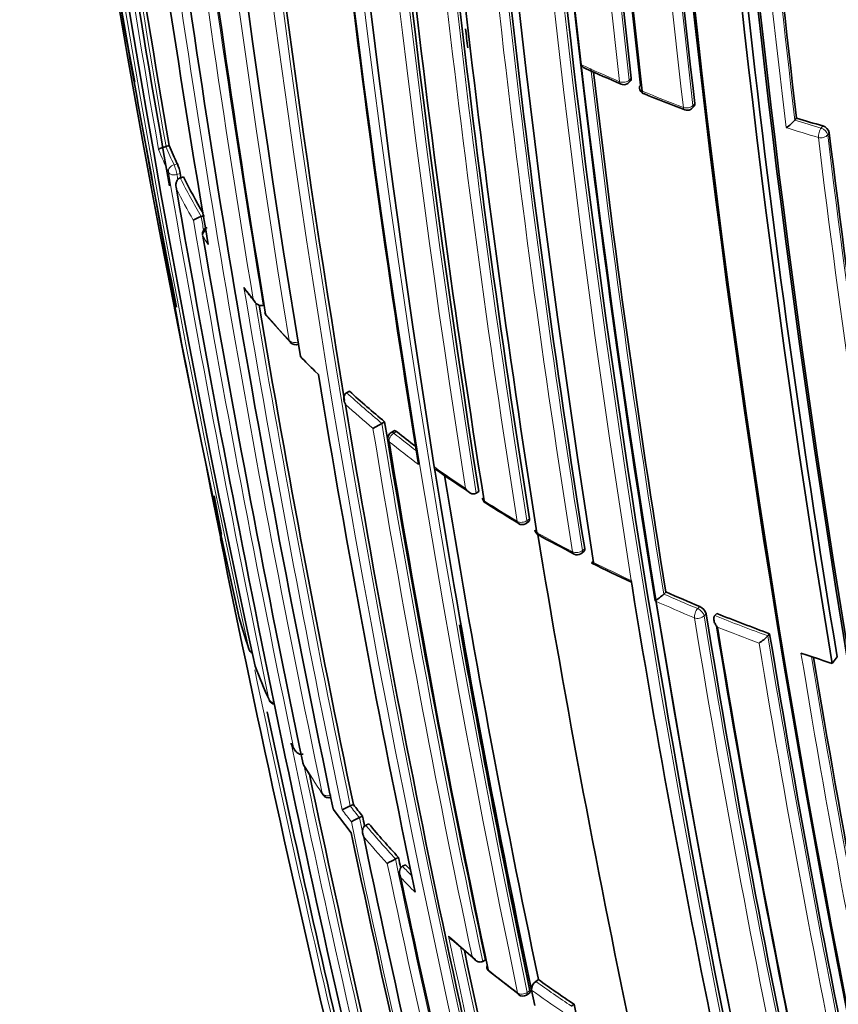
# Model space of a CAD drawing. Units: millimetres. Extents: x 0 to 1457, y 0 to 2729.
# Drawn here: x 347 to 358, y 787 to 801 of the extents above; entities that cross this region are included whole.
import ezdxf
from ezdxf import colors
from ezdxf.entities.mleader import LeaderData, LeaderLine
from ezdxf.math import Vec2, Vec3

# ---------------------------------------------------------------- set-up
doc = ezdxf.new("R2010")
doc.units = ezdxf.units.MM
doc.layers.add('DV5_Défaut', color=7, linetype='Continuous')
doc.layers.add('Défaut', color=7, linetype='Continuous')

# ---------------------------------------------------------------- blocks, each defined once
blk = doc.blocks.new('_DOT')
at = {"color": 0}
blk.add_line((0, 0), (-1, 0), dxfattribs=at)
at = {"color": 0, "const_width": 0.333}
blk.add_lwpolyline([(-0.1665, 0, 1), (0.1665, 0, 1)], format="xyb", close=True, dxfattribs=at)
blk = doc.blocks.new('SE4')
at = {"layer": 'DV5_Défaut', "color": 7, "linetype": 'Continuous', "lineweight": 35}
for p, q in [((348.245, 800.681), (348.364, 800.059)), ((355.456, 800.049), (355.485, 800.077)), ((356.372, 799.685), (356.399, 799.714)), ((357.871, 799.543), (357.847, 799.513)), ((357.847, 799.513), (357.847, 799.513)), ((348.86, 799.146), (348.812, 799.133)), ((348.812, 799.133), (348.812, 799.133)), ((349.065, 798.697), (349.018, 798.683)), ((349.018, 798.683), (349.018, 798.683)), ((349.319, 798.125), (349.318, 798.125)), ((349.365, 798.141), (349.319, 798.125)), ((350.21, 796.852), (350.209, 796.852)), ((350.95, 795.905), (351.001, 795.855)), ((351.449, 795.616), (351.407, 795.594)), ((351.407, 795.594), (351.407, 795.594)), ((351.912, 795.154), (351.786, 795.082)), ((351.913, 795.154), (351.912, 795.154)), ((351.953, 795.177), (351.913, 795.154)), ((352.089, 795.048), (352.049, 795.025)), ((352.667, 794.528), (352.667, 794.528)), ((352.679, 794.454), (352.667, 794.528)), ((353.306, 794.175), (353.269, 794.15)), ((349.504, 794.115), (349.612, 793.555)), ((353.269, 794.15), (353.269, 794.15)), ((353.989, 793.719), (354.024, 793.746)), ((354.785, 793.288), (354.818, 793.316)), ((355.507, 792.821), (355.496, 792.895)), ((355.994, 792.73), (355.964, 792.701)), ((355.964, 792.701), (355.964, 792.701)), ((356.724, 792.423), (356.696, 792.392)), ((356.696, 792.392), (356.696, 792.392)), ((357.484, 792.131), (357.458, 792.101)), ((357.458, 792.101), (357.458, 792.101)), ((358.021, 791.823), (357.934, 791.852)), ((358.453, 791.799), (358.381, 791.704)), ((351.46, 789.655), (351.459, 789.655)), ((351.504, 789.675), (351.46, 789.655)), ((351.212, 789.609), (351.472, 789.268)), ((351.636, 789.508), (351.592, 789.488)), ((351.592, 789.488), (351.592, 789.488)), ((351.727, 789.398), (351.683, 789.378)), ((351.683, 789.378), (351.683, 789.378)), ((352.153, 788.915), (352.11, 788.894)), ((352.11, 788.894), (352.11, 788.894)), ((352.252, 788.81), (352.209, 788.789)), ((352.209, 788.789), (352.209, 788.789)), ((352.914, 787.74), (353.258, 787.444)), ((353.363, 787.422), (353.362, 787.421)), ((353.403, 787.446), (353.363, 787.422)), ((353.461, 787.274), (353.885, 786.944)), ((354.049, 787.08), (354.064, 787.009)), ((354.164, 787.159), (354.126, 787.133)), ((353.996, 786.939), (354.035, 786.965)), ((354.064, 787.009), (354.111, 786.788)), ((354.064, 787.009), (354.064, 787.009)), ((354.673, 786.805), (354.637, 786.778))]:
    blk.add_line(p, q, dxfattribs=at)
at = {"layer": 'DV5_Défaut', "color": 7, "linetype": 'Continuous', "lineweight": 18}
for p, q in [((355.497, 800.117), (355.467, 800.089)), ((356.41, 799.753), (356.383, 799.724)), ((358.246, 799.429), (358.224, 799.398)), ((358.318, 799.301), (358.34, 799.331)), ((348.928, 798.871), (348.975, 798.884)), ((349.018, 798.744), (348.97, 798.73)), ((352.125, 795.036), (352.085, 795.013)), ((353.999, 793.758), (354.034, 793.784)), ((354.827, 793.354), (354.795, 793.326)), ((355.496, 792.895), (355.496, 792.895)), ((356.48, 792.522), (356.452, 792.492)), ((356.543, 792.388), (356.571, 792.418)), ((350.61, 790.556), (350.645, 790.494)), ((354.002, 786.975), (354.041, 787.001))]:
    blk.add_line(p, q, dxfattribs=at)
at = {"layer": 'DV5_Défaut', "color": 7, "linetype": 'Continuous', "lineweight": 35}
for centre, radius, start, end in [((533.33, 832.942), 187.903, 180.24981, 192.45219), ((529.9, 830.987), 184.057, 179.85196, 192.33558), ((523.452, 824.658), 175.05, 178.72685, 189.38478), ((530.711, 822.642), 180.25, 178.62435, 188.97302), ((531.946, 822.316), 180.843, 178.61788, 188.95224), ((533.585, 821.227), 180.822, 178.6129, 188.93116), ((528.786, 820.736), 175.21, 178.51873, 191.34778), ((528.801, 820.671), 175.211, 178.52367, 191.74307), ((531.088, 820.249), 175.05, 178.72684, 189.38479), ((531.18, 820.264), 174.916, 178.73575, 189.37207), ((531.248, 820.238), 174.953, 178.75311, 189.39046), ((522.03, 823.785), 172.982, 181.21319, 189.41612), ((531.787, 820.469), 177.462, 181.17262, 186.58541), ((531.159, 820.382), 176.706, 181.20362, 186.61788), ((531.035, 820.332), 176.563, 181.19206, 186.63603), ((530.961, 820.266), 175.753, 181.24207, 186.70279), ((527.797, 820.009), 172.449, 181.22522, 194.40231), ((528.4, 820.021), 173.029, 181.23816, 194.39073), ((522.27, 820.924), 171.014, 183.66207, 189.04375), ((522.924, 820.546), 170.998, 183.62303, 189.00404), ((522.656, 820.302), 170.62, 183.61406, 189.00989), ((523.338, 820.18), 170.633, 183.65623, 189.04528), ((529.738, 820.902), 176.279, 184.10028, 191.70494), ((529.874, 820.119), 173.23, 184.27653, 186.82173), ((551.362, 834.31), 205.532, 187.81958, 189.85119), ((532.011, 831.385), 186.064, 187.75272, 190.15917), ((534.642, 829.254), 187.888, 187.29675, 189.66055), ((535.938, 828.486), 188.77, 187.11626, 191.88405), ((525.935, 825.957), 178.106, 186.92198, 189.44627), ((415.208, 812.945), 68.077, 188.82772, 190.37822), ((517.104, 821.328), 166.824, 186.55879, 189.2321), ((531.347, 820.297), 175.227, 186.17708, 189.35976), ((644.737, 854.004), 301.251, 190.15853, 190.94166), ((520.383, 821.014), 168.482, 186.88181, 186.97616), ((370.284, 834.846), 37.884, 245.9399, 246.7816), ((520.711, 819.418), 166.866, 186.61284, 189.2031), ((355.387, 800.121), 0.1, 246.9007, 300), ((355.387, 800.121), 0.1, 300, 313.8901), ((355.712, 799.985), 0.1, 186.6569, 247.729), ((366.942, 827.866), 30.157, 248.0601, 249.2664), ((356.299, 799.753), 0.1, 300, 317.0075), ((356.299, 799.753), 0.1, 249.1655, 300), ((366.352, 826.78), 28.527, 252.7046, 253.4922), ((357.431, 799.869), 0.548, 301.9135, 319.4197), ((358.211, 799.301), 0.133, 13.1944, 74.7093), ((534.776, 820.734), 177.729, 186.91655, 189.444), ((356.398, 802.32), 8.179, 202.8355, 204.8353), ((348.343, 798.618), 0.687, 10.5617, 22.8533), ((572.732, 837.441), 227.037, 189.81365, 189.83112), ((356.918, 802.574), 8.758, 206.2806, 210.1535), ((578.069, 838.187), 232.514, 189.82153, 193.56661), ((349.457, 797.654), 0.491, 106.3993, 120.8533), ((349.436, 797.876), 0.1, 108.8707, 189.66), ((553.645, 832.668), 207.248, 189.67325, 191.80688), ((356.692, 802.345), 8.557, 218.0926, 219.5452), ((538.531, 828.631), 191.041, 189.575, 191.76586), ((350.332, 796.764), 0.1, 189.4404, 220.4207), ((360.801, 805.851), 13.962, 220.9565, 223.0688), ((350.671, 796.384), 0.1, 222.9463, 295.1415), ((359.693, 804.743), 12.431, 223.9605, 225.3079), ((523.462, 824.283), 174.788, 189.36015, 191.84181), ((360.824, 805.881), 13.902, 227.5946, 230.3481), ((519.576, 823.082), 170.445, 189.33766, 194.44152), ((516.554, 822.041), 166.779, 189.26921, 191.97176), ((352.099, 794.938), 0.1, 120.1263, 189.2792), ((361.64, 806.874), 15.187, 231.2099, 232.5298), ((514.672, 821.443), 164.807, 189.27116, 191.95656), ((510.433, 819.952), 159.802, 189.18115, 191.87052), ((510.235, 819.915), 159.6, 189.17946, 191.87222), ((362.155, 807.794), 16.325, 234.5419, 236.6252), ((510.9, 820.098), 160.16, 189.23117, 191.8682), ((353.455, 794.094), 0.1, 189.1104, 237.2269), ((365.92, 813.817), 23.431, 237.7053, 239.0805), ((353.929, 793.799), 0.1, 238.9951, 300), ((353.929, 793.799), 0.1, 300, 306.9713), ((354.21, 793.637), 0.1, 189.0684, 240.985), ((590.052, 842.184), 245.337, 191.44576, 193.39127), ((520.383, 821.014), 168.482, 189.36973, 191.94568), ((366.563, 816.323), 25.931, 241.4284, 242.7173), ((354.72, 793.364), 0.1, 242.6265, 300), ((354.72, 793.364), 0.1, 300, 310.6546), ((367.29, 818.248), 27.981, 243.7873, 245.0777), ((513.262, 818.319), 159.802, 189.18115, 191.87052), ((355.459, 793.231), 0.732, 300.9895, 313.5719), ((365.515, 814.316), 23.592, 246.1977, 247.4831), ((356.42, 792.378), 0.156, 14.8167, 67.3538), ((349.945, 792.448), 0.1, 191.6655, 194.7845), ((357.174, 794.36), 7.577, 194.7954, 198.83), ((518.951, 818.92), 164.528, 189.26956, 191.95757), ((366.086, 815.723), 25.111, 248.11, 249.9662), ((524.437, 822.55), 174.065, 190.02243, 191.78438), ((520.365, 819.075), 165.829, 189.31197, 191.9778), ((521.377, 819.172), 166.833, 189.29521, 191.94785), ((357.029, 792.489), 0.578, 301.5948, 317.8142), ((525.091, 819.6), 169.843, 189.3073, 194.45181), ((350.099, 791.94), 0.1, 198.822, 242.9839), ((366.691, 817.561), 27.159, 251.3833, 252.1835), ((530.417, 820.323), 174.648, 189.40292, 191.81903), ((350.188, 791.692), 0.1, 191.7087, 200.7677), ((357.652, 794.533), 8.085, 200.7756, 204.453), ((350.387, 791.215), 0.1, 204.4473, 260.6919), ((588.225, 841.771), 243.314, 192.04225, 193.41019), ((353.785, 792.296), 3.623, 209.1924, 210.3238), ((350.874, 790.296), 0.1, 191.7896, 211.3165), ((360.139, 796.047), 11.004, 211.8241, 212.9396), ((575.684, 837.465), 229.744, 191.89445, 193.64697), ((360.139, 796.047), 11.004, 214.1485, 214.4847), ((351.148, 789.872), 0.1, 214.3568, 292.0595), ((351.849, 788.728), 1.006, 112.7914, 120.1569), ((359.935, 796.24), 10.685, 217.9069, 219.048), ((352.045, 788.449), 1.133, 113.5368, 120.1337), ((543.35, 829.448), 195.83, 191.76814, 191.81062), ((360.503, 796.714), 11.425, 219.8129, 223.0443), ((545.092, 829.904), 197.837, 191.85237, 194.01581), ((539.607, 828.483), 192.013, 191.80107, 194.09704), ((353.033, 787.022), 2.087, 116.2481, 119.9469), ((531.81, 826.429), 183.532, 191.79428, 191.84207), ((361.108, 797.279), 12.253, 223.7192, 224.2408), ((528.363, 825.516), 179.998, 191.82754, 194.27545), ((517.755, 822.604), 168.34, 192.00861, 194.4656), ((353.521, 787.35), 0.1, 191.9593, 231.0136), ((354.199, 787.019), 0.135, 122.8159, 184.2718), ((363.884, 800.605), 16.591, 234.1365, 236.2799), ((353.94, 787.022), 0.1, 233.0225, 300), ((353.94, 787.022), 0.1, 300, 303.864), ((499.181, 817.198), 147.669, 191.87737, 194.88152)]:
    blk.add_arc(centre, radius, start, end, dxfattribs=at)
at = {"layer": 'DV5_Défaut', "color": 7, "linetype": 'Continuous', "lineweight": 18}
for centre, radius, start, end in [((531.201, 831.659), 185.506, 179.99072, 192.37143), ((523.173, 824.901), 174.936, 178.75645, 189.39532), ((525.39, 822.631), 175.195, 178.52359, 191.74431), ((525.512, 822.623), 175.175, 178.52398, 191.74187), ((531.722, 822.287), 180.798, 178.61228, 188.93193), ((531.761, 822.281), 180.695, 178.6116, 188.95633), ((533.498, 821.007), 180.209, 178.6236, 188.9747), ((528.983, 820.817), 175.559, 178.52401, 191.73553), ((521.846, 823.74), 172.838, 181.20515, 194.39463), ((521.865, 823.775), 172.997, 181.2381, 194.39328), ((531.348, 820.423), 177.193, 181.17106, 186.59723), ((531.38, 820.429), 177.085, 181.17006, 186.59583), ((530.576, 820.225), 175.535, 181.2432, 186.71625), ((530.596, 820.232), 175.416, 181.24104, 186.71375), ((590.052, 842.184), 245.337, 186.09848, 191.44576), ((522.358, 820.464), 170.605, 183.61375, 189.01006), ((522.477, 820.468), 170.583, 183.61363, 189.0088), ((523.526, 820.188), 170.998, 183.66215, 189.04436), ((523.555, 820.19), 170.885, 183.66233, 189.04485), ((529.998, 820.12), 173.519, 184.24032, 186.85664), ((529.921, 820.117), 173.303, 184.27105, 186.82822), ((551.513, 834.422), 205.862, 187.72959, 189.88253), ((551.218, 834.278), 205.434, 187.8043, 189.85065), ((538.926, 829.338), 191.977, 187.18679, 191.87424), ((538.471, 829.201), 191.381, 187.17536, 188.68112), ((527.523, 826.568), 179.914, 186.97999, 189.47836), ((527.356, 826.484), 179.607, 186.94589, 189.49604), ((364.569, 821.735), 23.558, 245.4135, 246.9056), ((521.208, 819.47), 167.54, 186.56582, 189.22775), ((520.827, 819.419), 167.014, 186.58852, 189.2055), ((365.239, 823.334), 25.292, 247.731, 249.1679), ((366.248, 826.478), 28.385, 252.5176, 253.495), ((366.346, 826.805), 28.584, 252.7038, 253.4922), ((535.204, 820.772), 178.322, 186.92787, 189.44927), ((535.028, 820.757), 178.008, 186.92298, 189.44705), ((356.37, 802.314), 8.2, 202.8329, 204.834), ((356.293, 802.215), 8.206, 202.3819, 204.8591), ((573.809, 837.703), 228.307, 189.81993, 191.75616), ((572.593, 837.408), 226.943, 189.81303, 189.83129), ((356.891, 802.57), 8.781, 206.2778, 210.412), ((356.846, 802.485), 8.822, 206.6717, 209.9871), ((557.472, 833.637), 211.161, 189.68182, 189.7354), ((558.408, 833.873), 212.243, 189.70998, 191.79326), ((357.242, 802.711), 9.278, 211.6409, 212.5166), ((538.41, 828.643), 191.097, 189.49838, 191.78986), ((358.324, 803.623), 10.624, 217.8232, 218.9778), ((538.367, 828.589), 190.919, 189.55666, 191.76657), ((359.077, 804.251), 11.604, 220.4279, 222.9539), ((360.804, 805.882), 13.933, 227.5931, 230.3472), ((360.774, 805.807), 13.993, 227.886, 230.0382), ((516.393, 821.994), 166.655, 189.26762, 191.9727), ((516.575, 822.058), 166.983, 189.2967, 191.94698), ((361.61, 806.863), 15.203, 231.2076, 232.7651), ((361.58, 806.786), 15.261, 231.2085, 233.2172), ((362.439, 808.139), 16.755, 234.3237, 236.195), ((363.208, 809.31), 18.156, 237.236, 239.005), ((363.985, 811.334), 20.298, 240.9897, 242.6321), ((364.748, 812.835), 21.982, 243.547, 245.109), ((513.568, 818.375), 160.112, 189.18377, 191.86791), ((365.4, 814.066), 23.497, 245.9813, 247.4886), ((365.512, 814.349), 23.661, 246.1986, 247.4838), ((519.184, 818.936), 164.935, 189.27251, 191.95582), ((519.196, 818.942), 164.807, 189.27204, 191.95609), ((366.077, 815.74), 25.162, 248.1109, 249.9679), ((366.069, 815.707), 25.269, 248.3202, 249.7714), ((525.742, 819.704), 170.533, 189.31524, 194.4398), ((525.732, 819.693), 170.663, 189.33964, 194.43688), ((531.259, 820.443), 175.667, 189.36673, 191.836), ((530.735, 820.357), 174.996, 189.39154, 191.81736), ((588.152, 841.754), 243.288, 191.89384, 193.41045), ((576.623, 837.689), 230.876, 191.77972, 193.63561), ((358.953, 795.235), 9.565, 211.3215, 214.3609), ((575.519, 837.426), 229.623, 191.8621, 193.6489), ((359.912, 796.236), 10.713, 217.9014, 219.0426), ((359.629, 795.707), 10.391, 215.9173, 218.2794), ((359.64, 795.967), 10.459, 217.5152, 218.687), ((543.155, 829.399), 195.676, 191.76889, 193.29005), ((544.146, 829.642), 196.822, 191.78916, 194.02926), ((360.481, 796.711), 11.453, 219.8075, 223.0391), ((360.451, 796.634), 11.51, 220.1454, 222.6897), ((532.325, 826.559), 184.238, 191.81689, 194.20872), ((531.608, 826.377), 183.37, 191.79509, 194.21985), ((361.083, 797.273), 12.277, 223.714, 224.6315), ((361.017, 797.16), 12.282, 224.0349, 225.4007), ((362.164, 798.1), 13.882, 227.9857, 229.8352), ((517.892, 822.645), 168.662, 191.92792, 194.46187), ((517.654, 822.573), 168.28, 191.98483, 194.46894), ((363.035, 799.154), 15.25, 231.016, 233.0257), ((363.867, 800.607), 16.626, 234.1339, 236.278), ((363.818, 800.498), 16.646, 234.1291, 236.0098)]:
    blk.add_arc(centre, radius, start, end, dxfattribs=at)
for centre, major_axis, ratio, start_param, end_param in [((355.387, 800.121), (-0.0993, -0.0115), 0.644951, 0.862505, 2.438066), ((355.387, 800.121), (0.0392, 0.092), 0.485237, 2.415715, 3.155638), ((355.387, 800.121), (-0.0693, 0.0721), 0.582427, 3.141593, 3.795367), ((355.712, 799.985), (0.0993, 0.0116), 0.6453, 3.141593, 4.022862), ((355.712, 799.985), (0.0379, 0.0925), 0.472469, 2.409056, 3.144167), ((356.299, 799.753), (0.0993, 0.0117), 0.645883, 4.055979, 5.631544), ((356.299, 799.753), (0.0356, 0.0935), 0.449412, 2.397907, 3.141593), ((356.299, 799.753), (-0.0731, 0.0682), 0.606641, 3.141593, 3.763308), ((358.229, 799.324), (-0.0284, -0.0959), 0.372912, 3.93674, 5.507945), ((358.229, 799.324), (-0.0806, 0.0592), 0.651431, 3.690346, 5.221558), ((358.229, 799.324), (-0.0993, -0.012), 0.647455, 1.02002, 2.595561), ((348.943, 798.792), (-0.0907, -0.042), 0.78899, 4.517502, 6.088601), ((348.943, 798.792), (0.0279, -0.096), 0.122804, 0.828445, 2.488844), ((348.943, 798.792), (-0.0985, -0.017), 0.670995, 0.160918, 1.736512), ((349.436, 797.876), (-0.0851, -0.0525), 0.76943, 4.856149, 6.00066), ((349.436, 797.876), (0.0986, 0.0168), 0.669984, 3.141593, 3.383815), ((350.332, 796.764), (0.0761, 0.0648), 0.732813, 2.747979, 3.142757), ((350.671, 796.384), (0.0732, 0.0681), 0.719317, 2.717046, 3.141593), ((350.671, 796.384), (-0.0987, -0.0163), 0.667829, 0.394602, 1.970221), ((352.099, 794.938), (-0.0627, -0.0779), 0.663231, 4.190659, 5.761879), ((352.099, 794.938), (0.0502, -0.0865), 0.369799, 2.368505, 3.141593), ((352.099, 794.938), (0.0987, 0.0161), 0.66698, 3.141593, 3.665474), ((353.455, 794.094), (0.0541, 0.0841), 0.60783, 2.552471, 3.143358), ((353.929, 793.799), (0.0987, 0.0158), 0.665355, 3.808392, 5.38406), ((353.929, 793.799), (0.0515, 0.0857), 0.588746, 2.533631, 3.141593), ((353.929, 793.799), (-0.0601, 0.0799), 0.464268, 3.141593, 3.862126), ((354.21, 793.637), (0.0485, 0.0874), 0.565724, 2.513579, 3.143834), ((354.72, 793.364), (-0.0987, -0.0158), 0.66572, 0.739782, 2.315428), ((354.72, 793.364), (0.046, 0.0888), 0.545167, 2.498035, 3.141593), ((354.72, 793.364), (-0.0651, 0.0759), 0.505374, 3.141593, 3.830755), ((356.461, 792.419), (-0.0383, -0.0924), 0.476236, 4.025957, 5.597177), ((356.461, 792.419), (-0.0725, 0.0689), 0.559581, 3.777264, 5.320579), ((356.461, 792.419), (-0.0987, -0.0161), 0.667057, 0.844521, 2.420141), ((350.099, 791.94), (0.0947, 0.0323), 0.801432, 3.050468, 3.141593), ((350.099, 791.94), (-0.0979, -0.0203), 0.685255, 0.074798, 0.901883), ((350.387, 791.215), (0.091, 0.0414), 0.790034, 2.979775, 3.141593), ((350.387, 791.215), (-0.0979, -0.0203), 0.685552, 0.136091, 1.195849), ((350.874, 790.296), (0.0854, 0.052), 0.770625, 2.894834, 3.143321), ((351.148, 789.872), (0.0826, 0.0564), 0.759741, 2.857889, 3.141593), ((351.148, 789.872), (-0.0979, -0.0205), 0.686102, 0.252865, 1.828471), ((353.521, 787.35), (0.0629, 0.0777), 0.664873, 2.665771, 3.141591), ((353.94, 787.022), (-0.0978, -0.0208), 0.687225, 0.523939, 2.099532), ((353.94, 787.022), (0.0602, 0.0799), 0.648069, 2.644112, 3.141593), ((353.94, 787.022), (-0.0557, 0.083), 0.366252, 3.141593, 3.881316)]:
    blk.add_ellipse(centre, major_axis=major_axis, ratio=ratio, start_param=start_param, end_param=end_param, dxfattribs=at)
at = {"layer": 'DV5_Défaut', "color": 7, "linetype": 'Continuous', "lineweight": 35}
for centre, major_axis, ratio, start_param, end_param in [((355.712, 799.985), (0.0993, 0.0116), 0.6453, 2.447301, 3.141593), ((356.299, 799.753), (0.0356, 0.0935), 0.449412, 3.141593, 3.167806), ((350.332, 796.764), (0.0986, 0.0164), 0.66826, 3.141593, 3.500009), ((350.671, 796.384), (0.0732, 0.0681), 0.719317, 3.141593, 3.167097), ((353.455, 794.094), (0.0987, 0.0158), 0.665632, 3.141593, 3.774151), ((353.929, 793.799), (0.0515, 0.0857), 0.588746, 3.141593, 3.168218), ((354.21, 793.637), (0.0988, 0.0158), 0.665449, 3.141593, 3.847932), ((354.72, 793.364), (0.046, 0.0888), 0.545167, 3.141593, 3.169814), ((350.188, 791.692), (0.0979, 0.0203), 0.685293, 3.141593, 3.237262), ((350.188, 791.692), (0.0935, 0.0355), 0.797903, 3.025926, 3.141593), ((350.874, 790.296), (0.0979, 0.0204), 0.685879, 3.141593, 3.357168), ((353.521, 787.35), (0.0978, 0.0207), 0.687089, 2.678195, 3.631925), ((353.521, 787.35), (0.0629, 0.0777), 0.664873, 3.141591, 3.170977), ((353.94, 787.022), (0.0602, 0.0799), 0.648069, 3.141593, 3.179801)]:
    blk.add_ellipse(centre, major_axis=major_axis, ratio=ratio, start_param=start_param, end_param=end_param, dxfattribs=at)
for points, knots in [([(354.767, 800.313), (354.767, 800.312), (354.768, 800.312), (354.768, 800.311), (354.778, 800.299), (354.789, 800.288), (354.8, 800.278), (354.812, 800.268), (354.825, 800.259), (354.839, 800.253)], [0, 0, 0, 0, 0.020547, 0.020547, 0.020547, 0.500114, 0.500114, 0.500114, 1, 1, 1, 1]), ([(355.485, 800.077), (355.486, 800.078), (355.487, 800.079), (355.488, 800.08), (355.492, 800.086), (355.495, 800.092), (355.496, 800.099), (355.497, 800.105), (355.497, 800.111), (355.497, 800.117)], [0, 0, 0, 0, 0.116607, 0.116607, 0.116607, 0.634196, 0.634196, 0.634196, 1, 1, 1, 1]), ([(356.399, 799.714), (356.4, 799.715), (356.4, 799.715), (356.401, 799.716), (356.405, 799.721), (356.408, 799.728), (356.41, 799.735), (356.41, 799.741), (356.411, 799.746), (356.41, 799.753)], [0, 0, 0, 0, 0.0598876, 0.0598876, 0.0598876, 0.6040956, 0.6040956, 0.6040956, 1, 1, 1, 1]), ([(348.705, 799.09), (348.705, 799.09), (348.705, 799.09), (348.705, 799.09), (348.707, 799.092), (348.71, 799.094), (348.715, 799.097), (348.721, 799.101), (348.729, 799.104), (348.739, 799.109), (348.746, 799.111), (348.755, 799.115), (348.765, 799.118), (348.772, 799.12), (348.779, 799.123), (348.787, 799.125), (348.795, 799.128), (348.804, 799.13), (348.812, 799.133)], [0, 0, 0, 0, 0.010224, 0.010224, 0.010224, 0.26926, 0.26926, 0.26926, 0.546707, 0.546707, 0.546707, 0.737578, 0.737578, 0.737578, 0.868166, 0.868166, 0.868166, 1, 1, 1, 1]), ([(349.018, 798.683), (349.009, 798.68), (349.001, 798.676), (348.994, 798.67), (348.987, 798.665), (348.98, 798.658), (348.975, 798.651), (348.968, 798.641), (348.963, 798.629), (348.96, 798.617), (348.956, 798.601), (348.954, 798.585), (348.955, 798.568), (348.956, 798.554), (348.958, 798.54), (348.963, 798.527), (348.963, 798.526), (348.963, 798.526), (348.963, 798.525)], [0, 0, 0, 0, 0.147096, 0.147096, 0.147096, 0.293121, 0.293121, 0.293121, 0.493832, 0.493832, 0.493832, 0.762198, 0.762198, 0.762198, 0.98918, 0.98918, 0.98918, 1, 1, 1, 1]), ([(349.932, 797.108), (349.932, 797.108), (349.933, 797.107), (349.933, 797.107), (349.939, 797.093), (349.946, 797.081), (349.955, 797.069), (349.955, 797.068), (349.956, 797.067), (349.957, 797.066)], [0, 0, 0, 0, 0.040934, 0.040934, 0.040934, 0.922498, 0.922498, 0.922498, 1, 1, 1, 1]), ([(350.065, 796.941), (350.065, 796.94), (350.066, 796.939), (350.066, 796.939), (350.072, 796.926), (350.079, 796.913), (350.088, 796.901), (350.098, 796.888), (350.11, 796.876), (350.124, 796.866), (350.134, 796.859), (350.146, 796.854), (350.157, 796.85), (350.166, 796.848), (350.175, 796.847), (350.184, 796.847), (350.192, 796.847), (350.201, 796.849), (350.209, 796.852)], [0, 0, 0, 0, 0.010724, 0.010724, 0.010724, 0.242194, 0.242194, 0.242194, 0.512087, 0.512087, 0.512087, 0.71151, 0.71151, 0.71151, 0.855205, 0.855205, 0.855205, 1, 1, 1, 1]), ([(351.407, 795.594), (351.4, 795.59), (351.393, 795.584), (351.388, 795.578), (351.382, 795.571), (351.378, 795.564), (351.375, 795.556), (351.37, 795.545), (351.368, 795.532), (351.367, 795.52), (351.366, 795.504), (351.368, 795.487), (351.373, 795.47), (351.376, 795.456), (351.382, 795.442), (351.389, 795.429), (351.389, 795.428), (351.389, 795.428), (351.39, 795.427)], [0, 0, 0, 0, 0.143007, 0.143007, 0.143007, 0.284896, 0.284896, 0.284896, 0.483197, 0.483197, 0.483197, 0.754142, 0.754142, 0.754142, 0.989351, 0.989351, 0.989351, 1, 1, 1, 1]), ([(352.089, 795.048), (352.091, 795.049), (352.094, 795.05), (352.098, 795.05), (352.103, 795.05), (352.108, 795.048), (352.114, 795.044), (352.118, 795.042), (352.122, 795.039), (352.125, 795.036)], [0, 0, 0, 0, 0.313949, 0.313949, 0.313949, 0.750652, 0.750652, 0.750652, 1, 1, 1, 1]), ([(353.117, 794.216), (353.117, 794.216), (353.117, 794.215), (353.118, 794.215), (353.126, 794.202), (353.136, 794.19), (353.147, 794.18), (353.159, 794.168), (353.173, 794.158), (353.188, 794.15), (353.199, 794.145), (353.21, 794.141), (353.222, 794.14), (353.23, 794.139), (353.239, 794.139), (353.246, 794.14), (353.254, 794.142), (353.262, 794.145), (353.269, 794.15)], [0, 0, 0, 0, 0.010565, 0.010565, 0.010565, 0.250066, 0.250066, 0.250066, 0.522406, 0.522406, 0.522406, 0.719431, 0.719431, 0.719431, 0.859143, 0.859143, 0.859143, 1, 1, 1, 1]), ([(354.034, 793.784), (354.035, 793.776), (354.035, 793.768), (354.034, 793.762), (354.032, 793.756), (354.03, 793.751), (354.026, 793.747), (354.025, 793.747), (354.025, 793.746), (354.024, 793.746)], [0, 0, 0, 0, 0.468637, 0.468637, 0.468637, 0.937273, 0.937273, 0.937273, 1, 1, 1, 1]), ([(354.818, 793.316), (354.819, 793.317), (354.821, 793.319), (354.822, 793.32), (354.825, 793.325), (354.827, 793.331), (354.828, 793.338), (354.828, 793.343), (354.828, 793.348), (354.827, 793.354)], [0, 0, 0, 0, 0.176041, 0.176041, 0.176041, 0.666802, 0.666802, 0.666802, 1, 1, 1, 1]), ([(354.956, 793.155), (354.955, 793.154), (354.955, 793.154), (354.955, 793.154), (354.948, 793.15), (354.942, 793.147), (354.938, 793.146), (354.933, 793.144), (354.93, 793.144), (354.929, 793.145), (354.929, 793.146), (354.93, 793.149), (354.933, 793.152), (354.935, 793.155), (354.938, 793.158), (354.941, 793.162), (354.945, 793.166), (354.95, 793.17), (354.956, 793.175)], [0, 0, 0, 0, 0.010565, 0.010565, 0.010565, 0.250066, 0.250066, 0.250066, 0.522406, 0.522406, 0.522406, 0.719431, 0.719431, 0.719431, 0.859143, 0.859143, 0.859143, 1, 1, 1, 1]), ([(356.696, 792.392), (356.691, 792.387), (356.687, 792.38), (356.685, 792.373), (356.682, 792.366), (356.681, 792.358), (356.681, 792.349), (356.68, 792.338), (356.682, 792.326), (356.685, 792.314), (356.69, 792.297), (356.697, 792.281), (356.705, 792.265), (356.713, 792.252), (356.723, 792.239), (356.733, 792.227), (356.734, 792.226), (356.734, 792.226), (356.734, 792.225)], [0, 0, 0, 0, 0.137269, 0.137269, 0.137269, 0.273355, 0.273355, 0.273355, 0.467954, 0.467954, 0.467954, 0.742262, 0.742262, 0.742262, 0.989575, 0.989575, 0.989575, 1, 1, 1, 1]), ([(350.623, 790.529), (350.618, 790.537), (350.614, 790.545), (350.611, 790.554), (350.611, 790.555), (350.61, 790.555), (350.61, 790.556)], [0, 0, 0, 0, 0.9321793, 0.9321793, 0.9321793, 1, 1, 1, 1]), ([(350.785, 790.401), (350.776, 790.398), (350.767, 790.396), (350.758, 790.397), (350.749, 790.397), (350.74, 790.398), (350.731, 790.401), (350.719, 790.405), (350.708, 790.412), (350.699, 790.419), (350.685, 790.429), (350.674, 790.442), (350.665, 790.455), (350.657, 790.467), (350.651, 790.479), (350.646, 790.492), (350.645, 790.493), (350.645, 790.494), (350.645, 790.494)], [0, 0, 0, 0, 0.147765, 0.147765, 0.147765, 0.294466, 0.294466, 0.294466, 0.495551, 0.495551, 0.495551, 0.763434, 0.763434, 0.763434, 0.98915, 0.98915, 0.98915, 1, 1, 1, 1]), ([(351.653, 789.214), (351.653, 789.214), (351.652, 789.215), (351.652, 789.215), (351.646, 789.228), (351.642, 789.242), (351.639, 789.256), (351.635, 789.272), (351.634, 789.289), (351.636, 789.306), (351.638, 789.318), (351.641, 789.33), (351.646, 789.341), (351.65, 789.349), (351.655, 789.356), (351.661, 789.363), (351.667, 789.369), (351.675, 789.374), (351.683, 789.378)], [0, 0, 0, 0, 0.01076, 0.01076, 0.01076, 0.240696, 0.240696, 0.240696, 0.509872, 0.509872, 0.509872, 0.709721, 0.709721, 0.709721, 0.854317, 0.854317, 0.854317, 1, 1, 1, 1]), ([(352.187, 788.623), (352.187, 788.623), (352.187, 788.624), (352.186, 788.624), (352.18, 788.637), (352.175, 788.651), (352.171, 788.665), (352.167, 788.681), (352.165, 788.698), (352.167, 788.715), (352.168, 788.727), (352.17, 788.739), (352.175, 788.75), (352.178, 788.758), (352.183, 788.766), (352.189, 788.772), (352.195, 788.779), (352.202, 788.785), (352.209, 788.789)], [0, 0, 0, 0, 0.010721, 0.010721, 0.010721, 0.242519, 0.242519, 0.242519, 0.512284, 0.512284, 0.512284, 0.711589, 0.711589, 0.711589, 0.855246, 0.855246, 0.855246, 1, 1, 1, 1]), ([(352.912, 787.737), (352.907, 787.741), (352.903, 787.745), (352.9, 787.749), (352.889, 787.759), (352.881, 787.771), (352.873, 787.784), (352.873, 787.785), (352.872, 787.785), (352.872, 787.786)], [0, 0, 0, 0, 0.268878, 0.268878, 0.268878, 0.968106, 0.968106, 0.968106, 1, 1, 1, 1]), ([(353.362, 787.421), (353.355, 787.417), (353.347, 787.414), (353.338, 787.413), (353.33, 787.411), (353.321, 787.411), (353.313, 787.413), (353.301, 787.415), (353.289, 787.419), (353.278, 787.424), (353.264, 787.432), (353.25, 787.443), (353.238, 787.455), (353.228, 787.465), (353.219, 787.477), (353.211, 787.49), (353.211, 787.49), (353.21, 787.491), (353.21, 787.491)], [0, 0, 0, 0, 0.143121, 0.143121, 0.143121, 0.285125, 0.285125, 0.285125, 0.48352, 0.48352, 0.48352, 0.754402, 0.754402, 0.754402, 0.989345, 0.989345, 0.989345, 1, 1, 1, 1]), ([(354.041, 787.001), (354.042, 786.993), (354.043, 786.985), (354.042, 786.98), (354.041, 786.974), (354.039, 786.97), (354.036, 786.967), (354.036, 786.966), (354.035, 786.966), (354.035, 786.965)], [0, 0, 0, 0, 0.456558, 0.456558, 0.456558, 0.913115, 0.913115, 0.913115, 1, 1, 1, 1])]:
    blk.add_open_spline(points, degree=3, knots=knots, dxfattribs=at)

msp = doc.modelspace()

# ---------------------------------------------------------------- block references
at = {"layer": 'Défaut'}
msp.add_blockref('SE4', (0, 0), dxfattribs=at)

# ---------------------------------------------------------------- leaders
at = {"layer": 'Défaut', "color": 7, "linetype": 'Continuous', "lineweight": 18}
ml = msp.add_multileader_mtext('Standard', dxfattribs=at)
ml.set_content('{\\pxsm0.9;\\fSolid Edge ISO|b1||i0||c0|p34;\\W1.;13/01/2022\\P}', color=256)
ml.set_leader_properties()
ml.set_arrow_properties(name='DOT')
ml.build(insert=Vec2(0, 0))
ml.multileader.update_dxf_attribs({"leader_type": 0, "dogleg_length": 0, "arrow_head_size": 12})
ctx = ml.context
ctx.base_point, ctx.char_height, ctx.arrow_head_size, ctx.landing_gap_size = Vec3(1369.196, 2718.02), 12, 12, 4.2
notes = []
notes.append((ctx, [(0, (0, 0, 0), (0, 0), (1, 0), 1, [])]))
ctx.mtext.insert = Vec3(1371.196, 2724.14)
for ctx, leaders in notes:
    for number, flags, end, landing, length, lines in leaders:
        leader = LeaderData()
        leader.index, (leader.has_last_leader_line, leader.has_dogleg_vector, leader.attachment_direction) = number, flags
        leader.last_leader_point, leader.dogleg_vector, leader.dogleg_length = Vec3(end), Vec3(landing), length
        for number, points, colour, breaks in lines:
            line = LeaderLine()
            line.index, line.vertices, line.color, line.breaks = number, Vec3.list(points), colors.encode_raw_color(colour), breaks
            leader.lines.append(line)
        ctx.leaders.append(leader)

doc.saveas('drawing.dxf')
